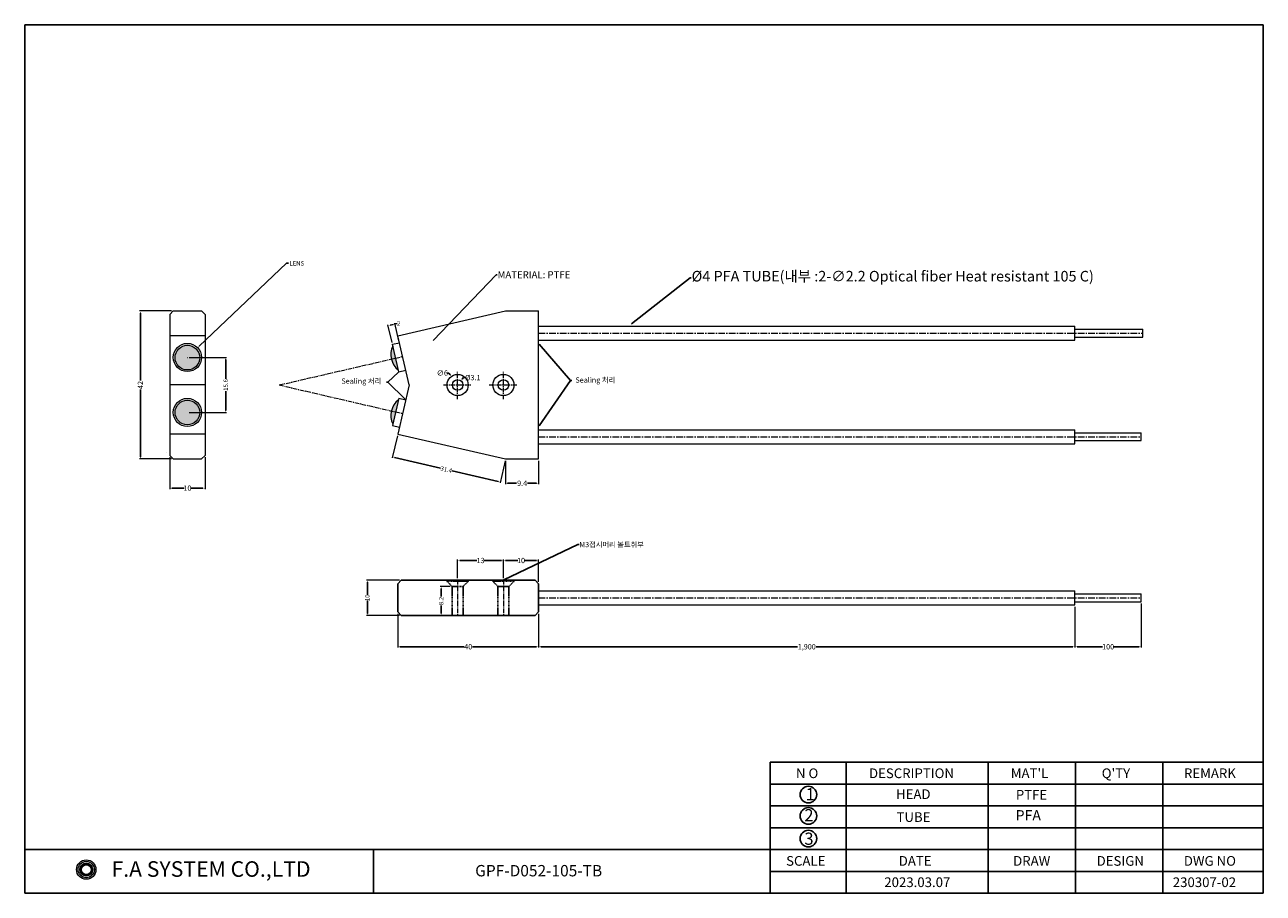
# Model space of a CAD drawing. Units: millimetres. Extents: x 86 to 438, y 33 to 279.
import ezdxf
from ezdxf import colors
from ezdxf.entities.mleader import LeaderData, LeaderLine
from ezdxf.math import Vec2, Vec3

# ---------------------------------------------------------------- set-up
doc = ezdxf.new("R2010")
doc.units = ezdxf.units.MM
doc.header["$MEASUREMENT"] = 0
doc.linetypes.add('CENTER', pattern=[2, 1.25, -0.25, 0.25, -0.25])
doc.linetypes.add('DASHED2', pattern=[0.375, 0.25, -0.125])
doc.styles.get("Standard").update_dxf_attribs({"font": 'txt.shx', "bigfont": 'whgtxt.shx'})
doc.dimstyles.get("Standard").update_dxf_attribs({"dimscale": 0.5, "dimtxt": 0.68, "dimasz": 0.68, "dimexe": 0.5, "dimexo": 0.5, "dimgap": 0.09, "dimtad": 0, "dimtoh": 1, "dimdec": 1, "dimdsep": 46, "dimtxsty": 'Standard', "dimcen": 0.09, "dimadec": 0, "dimazin": 0, "dimtfac": 1, "dimtdec": 1, "dimtofl": 0, "dimtmove": 0, "dimatfit": 3, "dimfxl": 0, "dimtolj": 1, "dimtzin": 0, "dimlwe": 13, "dimarcsym": 0})

# ---------------------------------------------------------------- blocks, each defined once
blk = doc.blocks.new('*D116')
at = {"color": 0, "lineweight": 13, "ltscale": 1.5, "transparency": 16777216}
for p, q in [((127.3, 156.17), (127.3, 147.18)), ((137.3, 156.17), (137.3, 147.18))]:
    blk.add_line(p, q, dxfattribs=at)
at = {"color": 0, "lineweight": -2, "ltscale": 1.5, "transparency": 16777216}
for p, q in [((127.89, 147.43), (131.38, 147.43)), ((136.71, 147.43), (133.22, 147.43))]:
    blk.add_line(p, q, dxfattribs=at)
at = {"color": 0, "lineweight": 13, "ltscale": 1.5, "transparency": 16777216}
for points in [[(127.89, 147.53), (127.89, 147.33), (127.3, 147.43)], [(136.71, 147.53), (136.71, 147.33), (137.3, 147.43)]]:
    blk.add_solid(points, dxfattribs=at)
at = {"layer": 'Defpoints', "color": 0, "lineweight": 13, "ltscale": 1.5, "transparency": 16777216}
for p in [(127.3, 156.7), (137.3, 156.7), (127.3, 147.43)]:
    blk.add_point(p, dxfattribs=at)
at = {"color": 0, "lineweight": 5, "ltscale": 1.5, "transparency": 16777216, "insert": (132.3, 147.43), "char_height": 1.5, "attachment_point": 5}
blk.add_mtext('\\A1;10', dxfattribs=at)
blk = doc.blocks.new('*D117')
at = {"color": 0, "lineweight": 13, "ltscale": 1.5, "transparency": 16777216}
for p, q in [((127.77, 197.68), (118.69, 197.68)), ((127.77, 155.7), (118.69, 155.7))]:
    blk.add_line(p, q, dxfattribs=at)
at = {"color": 0, "lineweight": -2, "ltscale": 1.5, "transparency": 16777216}
for p, q in [((118.94, 197.09), (118.94, 177.99)), ((118.94, 156.29), (118.94, 175.4))]:
    blk.add_line(p, q, dxfattribs=at)
at = {"color": 0, "lineweight": 13, "ltscale": 1.5, "transparency": 16777216}
for points in [[(118.84, 197.09), (119.04, 197.09), (118.94, 197.68)], [(118.84, 156.29), (119.04, 156.29), (118.94, 155.7)]]:
    blk.add_solid(points, dxfattribs=at)
at = {"layer": 'Defpoints', "color": 0, "lineweight": 13, "ltscale": 1.5, "transparency": 16777216}
for p in [(118.94, 197.68), (128.3, 197.68), (128.3, 155.7)]:
    blk.add_point(p, dxfattribs=at)
at = {"color": 0, "lineweight": 5, "ltscale": 1.5, "transparency": 16777216, "insert": (118.94, 176.69), "char_height": 1.5, "attachment_point": 5, "rotation": 90}
blk.add_mtext('\\A1;42', dxfattribs=at)
blk = doc.blocks.new('*D102')
at = {"color": 0, "lineweight": 13, "ltscale": 1.5, "transparency": 16777216}
for p, q in [((384.19, 112.79), (384.19, 102.19)), ((403.03, 114.69), (403.03, 102.19))]:
    blk.add_line(p, q, dxfattribs=at)
at = {"color": 0, "lineweight": -2, "ltscale": 1.5, "transparency": 16777216}
for p, q in [((384.78, 102.44), (392.06, 102.44)), ((402.44, 102.44), (395.15, 102.44))]:
    blk.add_line(p, q, dxfattribs=at)
at = {"color": 0, "lineweight": 13, "ltscale": 1.5, "transparency": 16777216}
for points in [[(384.78, 102.53), (384.78, 102.34), (384.19, 102.44)], [(402.44, 102.53), (402.44, 102.34), (403.03, 102.44)]]:
    blk.add_solid(points, dxfattribs=at)
at = {"layer": 'Defpoints', "color": 0, "lineweight": 13, "ltscale": 1.5, "transparency": 16777216}
for p in [(384.19, 113.33), (403.03, 115.23), (403.03, 102.44)]:
    blk.add_point(p, dxfattribs=at)
at = {"color": 0, "lineweight": 5, "ltscale": 1.5, "transparency": 16777216, "insert": (393.61, 102.44), "char_height": 1.5, "attachment_point": 5}
blk.add_mtext('\\A1;100', dxfattribs=at)
blk = doc.blocks.new('*D103')
at = {"color": 0, "lineweight": 13, "ltscale": 1.5, "transparency": 16777216}
for p, q in [((384.19, 113.79), (384.19, 102.19)), ((231.99, 109.5), (231.99, 102.19))]:
    blk.add_line(p, q, dxfattribs=at)
at = {"color": 0, "lineweight": -2, "ltscale": 1.5, "transparency": 16777216}
for p, q in [((232.58, 102.44), (305.42, 102.44)), ((383.6, 102.44), (310.76, 102.44))]:
    blk.add_line(p, q, dxfattribs=at)
at = {"color": 0, "lineweight": 13, "ltscale": 1.5, "transparency": 16777216}
for points in [[(232.58, 102.53), (232.58, 102.34), (231.99, 102.44)], [(383.6, 102.53), (383.6, 102.34), (384.19, 102.44)]]:
    blk.add_solid(points, dxfattribs=at)
at = {"layer": 'Defpoints', "color": 0, "lineweight": 13, "ltscale": 1.5, "transparency": 16777216}
for p in [(384.19, 114.33), (231.99, 110.03), (384.19, 102.44)]:
    blk.add_point(p, dxfattribs=at)
at = {"color": 0, "lineweight": 5, "ltscale": 1.5, "transparency": 16777216, "insert": (308.09, 102.44), "char_height": 1.5, "attachment_point": 5}
blk.add_mtext('\\A1;1,900', dxfattribs=at)
blk = doc.blocks.new('*D104')
at = {"color": 0, "lineweight": -2, "ltscale": 1.5, "transparency": 16777216}
for p, q in [((205.94, 180.07), (206.53, 180.07)), ((206.53, 180.07), (206.88, 179.6))]:
    blk.add_line(p, q, dxfattribs=at)
at = {"color": 0, "lineweight": 13, "ltscale": 1.5, "transparency": 16777216}
for p, q in [((208.94, 176.69), (209.03, 176.69)), ((208.99, 176.65), (208.99, 176.74))]:
    blk.add_line(p, q, dxfattribs=at)
blk.add_solid([(206.96, 179.65), (206.8, 179.54), (207.23, 179.12)], dxfattribs=at)
at = {"layer": 'Defpoints', "color": 0, "lineweight": 13, "ltscale": 1.5, "transparency": 16777216}
for p in [(207.23, 179.12), (210.75, 174.26)]:
    blk.add_point(p, dxfattribs=at)
at = {"color": 0, "lineweight": 5, "ltscale": 1.5, "transparency": 16777216, "insert": (204.65, 180.07), "char_height": 1.5, "attachment_point": 5}
blk.add_mtext('\\A1;∅6', dxfattribs=at)
blk = doc.blocks.new('*D105')
at = {"color": 0, "lineweight": 13, "ltscale": 1.5, "transparency": 16777216}
for p, q in [((208.94, 176.69), (209.03, 176.69)), ((208.99, 176.65), (208.99, 176.74))]:
    blk.add_line(p, q, dxfattribs=at)
at = {"color": 0, "lineweight": -2, "ltscale": 1.5, "transparency": 16777216}
for p, q in [((210.67, 178.78), (210.3, 178.32)), ((211.26, 178.78), (210.67, 178.78))]:
    blk.add_line(p, q, dxfattribs=at)
at = {"color": 0, "lineweight": 13, "ltscale": 1.5, "transparency": 16777216}
blk.add_solid([(210.22, 178.38), (210.37, 178.26), (209.93, 177.86)], dxfattribs=at)
at = {"layer": 'Defpoints', "color": 0, "lineweight": 13, "ltscale": 1.5, "transparency": 16777216}
for p in [(209.93, 177.86), (208.05, 175.52)]:
    blk.add_point(p, dxfattribs=at)
at = {"color": 0, "lineweight": 5, "ltscale": 1.5, "transparency": 16777216, "insert": (213.3, 178.78), "char_height": 1.5, "attachment_point": 5}
blk.add_mtext('\\A1;%%c3.1', dxfattribs=at)
blk = doc.blocks.new('*D106')
at = {"color": 0, "lineweight": 13, "ltscale": 1.5, "transparency": 16777216}
for p, q in [((208.99, 121.86), (208.99, 127.16)), ((221.99, 121.86), (221.99, 127.16))]:
    blk.add_line(p, q, dxfattribs=at)
at = {"color": 0, "lineweight": -2, "ltscale": 1.5, "transparency": 16777216}
for p, q in [((209.58, 126.91), (214.44, 126.91)), ((221.4, 126.91), (216.53, 126.91))]:
    blk.add_line(p, q, dxfattribs=at)
at = {"color": 0, "lineweight": 13, "ltscale": 1.5, "transparency": 16777216}
for points in [[(209.58, 127.01), (209.58, 126.81), (208.99, 126.91)], [(221.4, 127.01), (221.4, 126.81), (221.99, 126.91)]]:
    blk.add_solid(points, dxfattribs=at)
at = {"layer": 'Defpoints', "color": 0, "lineweight": 13, "ltscale": 1.5, "transparency": 16777216}
for p in [(221.99, 126.91), (208.99, 121.33), (221.99, 121.33)]:
    blk.add_point(p, dxfattribs=at)
at = {"color": 0, "lineweight": 5, "ltscale": 1.5, "transparency": 16777216, "insert": (215.49, 126.91), "char_height": 1.5, "attachment_point": 5}
blk.add_mtext('\\A1;13', dxfattribs=at)
blk = doc.blocks.new('*D107')
at = {"color": 0, "lineweight": 13, "ltscale": 1.5, "transparency": 16777216}
for p, q in [((221.99, 121.86), (221.99, 127.16)), ((231.99, 120.86), (231.99, 127.16))]:
    blk.add_line(p, q, dxfattribs=at)
at = {"color": 0, "lineweight": -2, "ltscale": 1.5, "transparency": 16777216}
for p, q in [((222.58, 126.91), (226.07, 126.91)), ((231.4, 126.91), (227.91, 126.91))]:
    blk.add_line(p, q, dxfattribs=at)
at = {"color": 0, "lineweight": 13, "ltscale": 1.5, "transparency": 16777216}
for points in [[(222.58, 127.01), (222.58, 126.81), (221.99, 126.91)], [(231.4, 127.01), (231.4, 126.81), (231.99, 126.91)]]:
    blk.add_solid(points, dxfattribs=at)
at = {"layer": 'Defpoints', "color": 0, "lineweight": 13, "ltscale": 1.5, "transparency": 16777216}
for p in [(231.99, 126.91), (221.99, 121.33), (231.99, 120.33)]:
    blk.add_point(p, dxfattribs=at)
at = {"color": 0, "lineweight": 5, "ltscale": 1.5, "transparency": 16777216, "insert": (226.99, 126.91), "char_height": 1.5, "attachment_point": 5}
blk.add_mtext('\\A1;10', dxfattribs=at)
blk = doc.blocks.new('*D108')
at = {"color": 0, "lineweight": 13, "ltscale": 1.5, "transparency": 16777216}
for p, q in [((192.01, 111.79), (192.01, 102.19)), ((231.99, 111.79), (231.99, 102.19))]:
    blk.add_line(p, q, dxfattribs=at)
at = {"color": 0, "lineweight": -2, "ltscale": 1.5, "transparency": 16777216}
for p, q in [((192.6, 102.44), (210.83, 102.44)), ((231.4, 102.44), (213.17, 102.44))]:
    blk.add_line(p, q, dxfattribs=at)
at = {"color": 0, "lineweight": 13, "ltscale": 1.5, "transparency": 16777216}
for points in [[(192.6, 102.53), (192.6, 102.34), (192.01, 102.44)], [(231.4, 102.53), (231.4, 102.34), (231.99, 102.44)]]:
    blk.add_solid(points, dxfattribs=at)
at = {"layer": 'Defpoints', "color": 0, "lineweight": 13, "ltscale": 1.5, "transparency": 16777216}
for p in [(192.01, 112.33), (231.99, 112.33), (231.99, 102.44)]:
    blk.add_point(p, dxfattribs=at)
at = {"color": 0, "lineweight": 5, "ltscale": 1.5, "transparency": 16777216, "insert": (212, 102.44), "char_height": 1.5, "attachment_point": 5}
blk.add_mtext('\\A1;40', dxfattribs=at)
blk = doc.blocks.new('*D109')
at = {"color": 0, "lineweight": 13, "ltscale": 1.5, "transparency": 16777216}
for p, q in [((222.59, 155.17), (222.59, 148.57)), ((231.99, 155.17), (231.99, 148.57))]:
    blk.add_line(p, q, dxfattribs=at)
at = {"color": 0, "lineweight": -2, "ltscale": 1.5, "transparency": 16777216}
for p, q in [((223.18, 148.82), (225.74, 148.82)), ((231.4, 148.82), (228.83, 148.82))]:
    blk.add_line(p, q, dxfattribs=at)
at = {"color": 0, "lineweight": 13, "ltscale": 1.5, "transparency": 16777216}
for points in [[(223.18, 148.92), (223.18, 148.72), (222.59, 148.82)], [(231.4, 148.92), (231.4, 148.72), (231.99, 148.82)]]:
    blk.add_solid(points, dxfattribs=at)
at = {"layer": 'Defpoints', "color": 0, "lineweight": 13, "ltscale": 1.5, "transparency": 16777216}
for p in [(222.59, 155.7), (231.99, 155.7), (231.99, 148.82)]:
    blk.add_point(p, dxfattribs=at)
at = {"color": 0, "lineweight": 5, "ltscale": 1.5, "transparency": 16777216, "insert": (227.29, 148.82), "char_height": 1.5, "attachment_point": 5}
blk.add_mtext('\\A1;9.4', dxfattribs=at)
blk = doc.blocks.new('*D110')
at = {"color": 0, "lineweight": 13, "ltscale": 1.5, "transparency": 16777216}
for p, q in [((191.89, 162.25), (190.44, 155.99)), ((222.47, 155.19), (221.02, 148.93))]:
    blk.add_line(p, q, dxfattribs=at)
at = {"color": 0, "lineweight": -2, "ltscale": 1.5, "transparency": 16777216}
for p, q in [((191.07, 156.1), (204.12, 153.09)), ((220.51, 149.3), (207.46, 152.32))]:
    blk.add_line(p, q, dxfattribs=at)
at = {"color": 0, "lineweight": 13, "ltscale": 1.5, "transparency": 16777216}
for points in [[(191.09, 156.19), (191.05, 156), (190.5, 156.23)], [(220.53, 149.4), (220.48, 149.21), (221.08, 149.17)]]:
    blk.add_solid(points, dxfattribs=at)
at = {"layer": 'Defpoints', "color": 0, "lineweight": 13, "ltscale": 1.5, "transparency": 16777216}
for p in [(192.01, 162.76), (222.59, 155.7), (221.08, 149.17)]:
    blk.add_point(p, dxfattribs=at)
at = {"color": 0, "lineweight": 5, "ltscale": 1.5, "transparency": 16777216, "insert": (205.79, 152.7), "char_height": 1.25, "attachment_point": 5, "rotation": 347}
blk.add_mtext('\\A1;31.4', dxfattribs=at)
blk = doc.blocks.new('*D111')
at = {"color": 0, "lineweight": 13, "ltscale": 1.5, "transparency": 16777216}
for p, q in [((132.83, 184.49), (143.43, 184.49)), ((132.83, 168.89), (143.43, 168.89))]:
    blk.add_line(p, q, dxfattribs=at)
at = {"color": 0, "lineweight": -2, "ltscale": 1.5, "transparency": 16777216}
for p, q in [((143.18, 183.9), (143.18, 178.4)), ((143.18, 169.48), (143.18, 174.98))]:
    blk.add_line(p, q, dxfattribs=at)
at = {"color": 0, "lineweight": 13, "ltscale": 1.5, "transparency": 16777216}
for points in [[(143.08, 183.9), (143.28, 183.9), (143.18, 184.49)], [(143.08, 169.48), (143.28, 169.48), (143.18, 168.89)]]:
    blk.add_solid(points, dxfattribs=at)
at = {"layer": 'Defpoints', "color": 0, "lineweight": 13, "ltscale": 1.5, "transparency": 16777216}
for p in [(132.3, 184.49), (132.3, 168.89), (143.18, 168.89)]:
    blk.add_point(p, dxfattribs=at)
at = {"color": 0, "lineweight": 5, "ltscale": 1.5, "transparency": 16777216, "insert": (143.18, 176.69), "char_height": 1.25, "attachment_point": 5, "rotation": 90}
blk.add_mtext('\\A1;15.6', dxfattribs=at)
blk = doc.blocks.new('*D112')
at = {"color": 0, "lineweight": -2, "ltscale": 1.5, "transparency": 16777216}
for p, q in [((160.41, 211.19), (135.63, 187.65)), ((161, 211.19), (160.41, 211.19))]:
    blk.add_line(p, q, dxfattribs=at)
at = {"color": 0, "lineweight": 13, "ltscale": 1.5, "transparency": 16777216}
for p, q in [((132.26, 184.49), (132.35, 184.49)), ((132.3, 184.44), (132.3, 184.53))]:
    blk.add_line(p, q, dxfattribs=at)
blk.add_solid([(135.56, 187.72), (135.7, 187.58), (135.2, 187.24)], dxfattribs=at)
at = {"layer": 'Defpoints', "color": 0, "lineweight": 13, "ltscale": 1.5, "transparency": 16777216}
for p in [(135.2, 187.24), (129.4, 181.73)]:
    blk.add_point(p, dxfattribs=at)
at = {"color": 0, "lineweight": 5, "ltscale": 1.5, "transparency": 16777216, "insert": (163.34, 211.19), "char_height": 1.25, "attachment_point": 5}
blk.add_mtext('\\A1;LENS ', dxfattribs=at)
blk = doc.blocks.new('*D113')
at = {"color": 0, "lineweight": 13, "ltscale": 1.5, "transparency": 16777216}
for p, q in [((192.47, 121.33), (183.12, 121.33)), ((192.47, 111.33), (183.12, 111.33))]:
    blk.add_line(p, q, dxfattribs=at)
at = {"color": 0, "lineweight": -2, "ltscale": 1.5, "transparency": 16777216}
for p, q in [((183.37, 120.74), (183.37, 117.1)), ((183.37, 111.92), (183.37, 115.55))]:
    blk.add_line(p, q, dxfattribs=at)
at = {"color": 0, "lineweight": 13, "ltscale": 1.5, "transparency": 16777216}
for points in [[(183.27, 120.74), (183.46, 120.74), (183.37, 121.33)], [(183.27, 111.92), (183.46, 111.92), (183.37, 111.33)]]:
    blk.add_solid(points, dxfattribs=at)
at = {"layer": 'Defpoints', "color": 0, "lineweight": 13, "ltscale": 1.5, "transparency": 16777216}
for p in [(193.01, 121.33), (183.37, 111.33), (193.01, 111.33)]:
    blk.add_point(p, dxfattribs=at)
at = {"color": 0, "lineweight": 5, "ltscale": 1.5, "transparency": 16777216, "insert": (183.37, 116.33), "char_height": 1.25, "attachment_point": 5, "rotation": 90}
blk.add_mtext('\\A1;10', dxfattribs=at)
blk = doc.blocks.new('*D114')
at = {"color": 0, "lineweight": 13, "ltscale": 1.5, "transparency": 16777216}
for p, q in [((206.91, 119.53), (204.07, 119.53)), ((206.91, 111.33), (204.07, 111.33))]:
    blk.add_line(p, q, dxfattribs=at)
at = {"color": 0, "lineweight": -2, "ltscale": 1.5, "transparency": 16777216}
for p, q in [((204.32, 118.94), (204.32, 116.72)), ((204.32, 111.92), (204.32, 114.13))]:
    blk.add_line(p, q, dxfattribs=at)
at = {"color": 0, "lineweight": 13, "ltscale": 1.5, "transparency": 16777216}
for points in [[(204.23, 118.94), (204.42, 118.94), (204.32, 119.53)], [(204.23, 111.92), (204.42, 111.92), (204.32, 111.33)]]:
    blk.add_solid(points, dxfattribs=at)
at = {"layer": 'Defpoints', "color": 0, "lineweight": 13, "ltscale": 1.5, "transparency": 16777216}
for p in [(207.44, 119.53), (204.32, 111.33), (207.44, 111.33)]:
    blk.add_point(p, dxfattribs=at)
at = {"color": 0, "lineweight": 5, "ltscale": 1.5, "transparency": 16777216, "insert": (204.32, 115.43), "char_height": 1.25, "attachment_point": 5, "rotation": 90}
blk.add_mtext('\\A1;8.2', dxfattribs=at)
blk = doc.blocks.new('*D115')
at = {"color": 0, "lineweight": 13, "ltscale": 1.5, "transparency": 16777216}
for p, q in [((190.39, 188.74), (189.22, 193.79)), ((192.34, 189.19), (191.17, 194.24))]:
    blk.add_line(p, q, dxfattribs=at)
at = {"color": 0, "lineweight": -2, "ltscale": 1.5, "transparency": 16777216}
for p, q in [((189.85, 193.68), (190.65, 193.87)), ((191.22, 194), (191.8, 194.13))]:
    blk.add_line(p, q, dxfattribs=at)
at = {"color": 0, "lineweight": 13, "ltscale": 1.5, "transparency": 16777216}
for points in [[(189.83, 193.78), (189.87, 193.59), (189.28, 193.55)], [(190.63, 193.96), (190.67, 193.77), (191.22, 194)]]:
    blk.add_solid(points, dxfattribs=at)
at = {"layer": 'Defpoints', "color": 0, "lineweight": 13, "ltscale": 1.5, "transparency": 16777216}
for p in [(191.22, 194), (190.51, 188.22), (192.45, 188.67)]:
    blk.add_point(p, dxfattribs=at)
at = {"color": 0, "lineweight": 5, "ltscale": 1.5, "transparency": 16777216, "insert": (192.26, 194.13), "char_height": 1.25, "attachment_point": 5}
blk.add_mtext('\\A1;2', dxfattribs=at)

msp = doc.modelspace()

# ---------------------------------------------------------------- hatches: boundary and pattern name
at = {"lineweight": 5, "ltscale": 1.5}
h = msp.add_hatch(color=256, dxfattribs=at)
h.set_gradient(color1=(255, 0, 0), rotation=13, tint=1, name='SPHERICAL')
h.paths.add_polyline_path([(135.8, 184.44, 1), (128.8, 184.44, 1)])
h = msp.add_hatch(color=256, dxfattribs=at)
h.set_gradient(color1=(255, 0, 0), rotation=13, tint=1)
h.paths.add_polyline_path([(190.62, 187.73, 0.173214), (190.19, 184.04), (191.41, 184.32)])
h.paths.add_polyline_path([(191.41, 184.32), (190.19, 184.04, 0.173214), (192.19, 180.91)])
h = msp.add_hatch(color=256, dxfattribs=at)
h.set_gradient(color1=(255, 0, 0), rotation=13, tint=1, name='SPHERICAL')
h.paths.add_polyline_path([(128.8, 168.89, 1), (135.8, 168.89, 1)])
h = msp.add_hatch(color=256, dxfattribs=at)
h.set_gradient(color1=(255, 0, 0), rotation=13, tint=1)
h.paths.add_polyline_path([(191.41, 169.06), (190.19, 169.34, 0.173214), (190.62, 165.65)])
h.paths.add_polyline_path([(192.19, 172.47, 0.173214), (190.19, 169.34), (191.41, 169.06)])
h = msp.add_hatch(color=256)
h.dxf.hatch_style = 1
h.set_gradient(color1=(0, 0, 255), color2=(51, 51, 255), name='INVCYLINDER')
h.paths.add_polyline_path([(106.35, 39.25, 1), (100.83, 39.25, 1)])
h.paths.add_polyline_path([(105.89, 39.25, 1), (101.29, 39.25, 1)], flags=16)
at = {"lineweight": 13}
h = msp.add_hatch(color=256, dxfattribs=at)
h.set_gradient(color1=(255, 0, 0), color2=(255, 51, 51), one_color=1, tint=0.6, name='INVCYLINDER')
edge = h.paths.add_edge_path()
edge.add_arc((103.59, 39.25), 1.83, 0, 360)
edge = h.paths.add_edge_path(flags=17)
edge.add_arc((103.59, 39.25), 1.38, 0, 360)

# ---------------------------------------------------------------- linework, layer by layer
for p, q in [((86.14, 278.84), (437.63, 278.84)), ((86.14, 278.84), (86.14, 32.55)), ((437.63, 278.84), (437.63, 32.55)), ((297.71, 57.3), (437.63, 57.3)), ((359.59, 44.92), (359.59, 57.3)), ((409.1, 44.92), (409.1, 57.3)), ((297.71, 51.11), (409.1, 51.11)), ((185.1, 44.92), (185.1, 32.55)), ((297.71, 44.92), (297.71, 32.55)), ((359.59, 44.92), (359.59, 44.93)), ((359.59, 44.92), (359.59, 32.55)), ((384.34, 44.92), (384.34, 32.55)), ((409.1, 44.92), (409.1, 32.55)), ((297.71, 38.74), (437.63, 38.74)), ((86.14, 32.55), (437.63, 32.55))]:
    msp.add_line(p, q)
for p, q in [((127.3, 196.68), (128.3, 197.68)), ((128.3, 197.68), (136.3, 197.68)), ((137.3, 196.68), (136.3, 197.68)), ((192.01, 190.62), (222.59, 197.68)), ((222.59, 197.68), (231.99, 197.68)), ((231.99, 155.7), (231.99, 197.68)), ((127.3, 196.68), (127.3, 156.7)), ((137.3, 196.68), (137.3, 156.7)), ((137.3, 190.62), (127.3, 190.62)), ((195.22, 176.69), (192.01, 190.62)), ((137.3, 176.69), (127.3, 176.69)), ((195.22, 176.69), (192.01, 162.76)), ((195.22, 176.69), (192.01, 162.76)), ((137.3, 162.76), (127.3, 162.76)), ((192.01, 162.76), (222.59, 155.7)), ((126.5, 157.56), (126.5, 157.56)), ((128.3, 155.7), (127.3, 156.7)), ((128.3, 155.7), (136.3, 155.7)), ((136.3, 155.7), (137.3, 156.7)), ((222.59, 155.7), (231.99, 155.7))]:
    msp.add_line(p, q, dxfattribs=at)
at = {"lineweight": 5, "ltscale": 1.5}
for p, q in [((231.99, 193.38), (384.19, 193.38)), ((384.19, 189.38), (384.19, 193.38)), ((190.51, 188.22), (192.45, 188.67)), ((192.31, 180.42), (190.51, 188.22)), ((231.99, 189.38), (384.19, 189.38)), ((192.31, 180.42), (194.25, 180.87)), ((192.31, 172.96), (190.51, 165.16)), ((192.31, 172.96), (194.25, 172.51)), ((190.51, 165.16), (192.45, 164.71)), ((231.99, 164), (384.19, 164)), ((384.19, 160), (384.19, 164)), ((231.99, 160), (384.19, 160)), ((231.99, 118.33), (384.19, 118.33)), ((384.19, 114.33), (384.19, 118.33)), ((231.99, 114.33), (384.19, 114.33))]:
    msp.add_line(p, q, dxfattribs=at)
at = {"color": 1, "linetype": 'CENTER', "lineweight": 5, "ltscale": 1.5}
for p, q in [((231.99, 191.38), (403.43, 191.38)), ((231.99, 162), (403.03, 162)), ((231.99, 116.33), (403.03, 116.33))]:
    msp.add_line(p, q, dxfattribs=at)
at = {"lineweight": 13, "ltscale": 1.5}
for p, q in [((384.19, 192.48), (403.43, 192.48)), ((384.19, 190.28), (403.43, 190.28)), ((403.43, 190.28), (403.43, 192.48)), ((384.19, 163.1), (403.03, 163.1)), ((403.03, 160.9), (403.03, 163.1)), ((384.19, 160.9), (403.03, 160.9)), ((384.19, 117.43), (403.03, 117.43)), ((403.03, 115.23), (403.03, 117.43)), ((384.19, 115.23), (403.03, 115.23))]:
    msp.add_line(p, q, dxfattribs=at)
at = {"color": 1, "linetype": 'CENTER', "lineweight": 5}
for p, q in [((158.35, 176.69), (193.35, 184.77)), ((208.99, 172.69), (208.99, 180.69)), ((221.99, 172.69), (221.99, 180.69)), ((158.35, 176.69), (193.35, 168.61)), ((204.99, 176.69), (212.99, 176.69)), ((217.99, 176.69), (222.59, 176.69)), ((222.59, 176.69), (225.99, 176.69))]:
    msp.add_line(p, q, dxfattribs=at)
at = {"lineweight": -3}
for p, q in [((193.01, 121.33), (192.01, 120.33)), ((192.01, 120.33), (192.01, 112.33)), ((193.01, 121.33), (230.99, 121.33)), ((205.99, 121.33), (205.99, 121.03)), ((231.99, 120.33), (230.99, 121.33)), ((231.99, 120.33), (231.99, 112.33)), ((193.01, 111.33), (192.01, 112.33)), ((193.01, 111.33), (230.99, 111.33)), ((231.99, 112.33), (230.99, 111.33)), ((297.71, 69.68), (437.63, 69.68)), ((297.71, 69.68), (297.71, 63.49)), ((319.31, 69.68), (319.31, 32.55)), ((359.59, 57.3), (359.59, 69.68)), ((384.34, 44.92), (384.34, 69.68)), ((409.1, 57.3), (409.1, 69.68)), ((297.71, 63.49), (437.63, 63.49)), ((297.71, 63.49), (297.71, 44.92)), ((409.1, 51.11), (437.63, 51.11)), ((437.63, 44.92), (86.14, 44.92)), ((260.58, 44.92), (437.63, 44.92))]:
    msp.add_line(p, q, dxfattribs=at)
at = {"linetype": 'DASHED2', "lineweight": -3}
for p, q in [((205.99, 121.03), (211.99, 121.03)), ((207.44, 119.53), (205.99, 121.03)), ((207.44, 119.53), (210.54, 119.53)), ((207.44, 119.53), (207.44, 111.33)), ((210.54, 119.53), (211.99, 121.03)), ((210.54, 119.53), (210.54, 111.33)), ((211.99, 121.33), (211.99, 121.03)), ((218.99, 121.33), (218.99, 121.03)), ((218.99, 121.03), (224.99, 121.03)), ((220.44, 119.53), (218.99, 121.03)), ((220.44, 119.53), (223.54, 119.53)), ((220.44, 119.53), (220.44, 111.33)), ((223.54, 119.53), (224.99, 121.03)), ((223.54, 119.53), (223.54, 111.33)), ((224.99, 121.33), (224.99, 121.03))]:
    msp.add_line(p, q, dxfattribs=at)
at = {"color": 1, "linetype": 'CENTER', "lineweight": 13}
for p, q in [((208.99, 121.33), (208.99, 111.33)), ((221.99, 121.33), (221.99, 111.33))]:
    msp.add_line(p, q, dxfattribs=at)
at = {"lineweight": 5, "ltscale": 1.5}
for centre, radius in [((132.3, 184.49), 4), ((132.3, 184.44), 3.5), ((132.3, 168.89), 4), ((132.3, 168.89), 3.5)]:
    msp.add_circle(centre, radius, dxfattribs=at)
at = {"lineweight": 13}
for centre, radius in [((208.99, 176.69), 3), ((221.99, 176.69), 3), ((208.99, 176.69), 1.5), ((221.99, 176.69), 1.5), ((103.59, 39.25), 2.76), ((103.59, 39.25), 2.3), ((103.59, 39.25), 1.83), ((103.59, 39.25), 1.38)]:
    msp.add_circle(centre, radius, dxfattribs=at)
at = {"lineweight": -3}
for centre in [(308.54, 60.51), (308.54, 54.46), (308.54, 48.04)]:
    msp.add_circle(centre, 2.36, dxfattribs=at)
at = {"lineweight": 5, "ltscale": 1.5}
for centre, start, end in [((195.57, 185.28), 153.6924, 232.3076), ((195.57, 168.1), 127.6924, 206.3076)]:
    msp.add_arc(centre, 5.53, start, end, dxfattribs=at)

# ---------------------------------------------------------------- texts
at = {"lineweight": 5, "ltscale": 1.5, "char_height": 1.5, "width": 16.0088, "attachment_point": 1}
for insert in [(176.01, 178.54), (242.43, 178.85)]:
    msp.add_mtext('{\\fGulim|b0|i0|c129|p50;Sealing 처리}', dxfattribs=dict(at, insert=insert))
at = {"lineweight": -3, "attachment_point": 1}
for s, insert, char_height, width in [('{\\f@???|b0|i0|c0|p49;N O}', (305.02, 67.94), 2.7499, 127.5599), ('{\\f@???|b0|i0|c0|p49;DESCRIPTION}', (325.75, 67.94), 2.7499, 127.5599), ("{\\f@???|b0|i0|c0|p49;MAT'L}", (365.99, 67.94), 2.7499, 127.5599), ("{\\f@???|b0|i0|c0|p49;Q'TY}", (391.8, 67.94), 2.7499, 127.5599), ('{\\f@???|b0|i0|c0|p49;REMARK}', (415.14, 67.94), 2.7499, 127.5599), ('{\\f@??|b0|i0|c0|p50;1}', (307.77, 62.35), 3.4506, 160.067), ('{\\f@???|b0|i0|c129|p49;HEAD}', (333.42, 62.01), 2.7499, 127.5599), ('{\\fGulim|b0|i0|c129|p50;PTFE}', (367.42, 61.84), 2.7499, 127.5599), ('{\\f@??|b0|i0|c0|p50;2}', (307.4, 56.41), 3.4506, 160.067), ('{\\f@???|b0|i0|c129|p49;TUBE}', (333.56, 55.53), 2.7499, 127.5599), ('{\\fGulim|b0|i0|c129|p50;\\H1.06684x;PFA}', (367.37, 56.11), 2.7499, 127.5599), ('{\\f@??|b0|i0|c0|p50;3}', (307.4, 49.74), 3.4506, 160.067), ('{\\f@???|b0|i0|c0|p49;SCALE}', (302.22, 43.09), 2.7499, 127.5599), ('{\\f@???|b0|i0|c0|p49;DATE}', (334.19, 43.09), 2.7499, 127.5599), ('{\\f@???|b0|i0|c0|p49;DRAW}', (366.66, 43.09), 2.7499, 127.5599), ('{\\f@???|b0|i0|c0|p49;DESIGN}', (390.35, 43.09), 2.7499, 127.5599), ('{\\f@???|b0|i0|c0|p49;DWG NO}', (415.1, 43.09), 2.7499, 127.5599), ('{\\fArabic Typesetting|b0|i0|c0|p66;F.A SYSTEM CO.,LTD}', (110.75, 41.62), 4.4175, 220.2936), ('{\\f@??|b0|i0|c129|p50;GPF\\f@??|b0|i0|c0|p50;-\\f@??|b0|i0|c129|p50;D052-105-TB}', (213.98, 40.55), 3.225, 149.6002), ('{\\f@???|b0|i0|c129|p49;2023.03.07}', (330.09, 37.04), 2.7499, 127.5599), ('{\\f@???|b0|i0|c129|p49;230307-02}', (411.97, 37.04), 2.7499, 127.5599)]:
    msp.add_mtext(s, dxfattribs=dict(at, insert=insert, char_height=char_height, width=width))

# ---------------------------------------------------------------- dimensions: what is measured, and where the dimension line sits
at = {"lineweight": 5, "ltscale": 1.5}
dim = msp.add_diameter_dim_2p(p1=(129.4, 181.73), p2=(135.2, 187.24), text='LENS ', dimstyle='Standard', override={"dimtxt": 2.5, "dimasz": 1.18, "dimexe": 0.5, "dimexo": 1.0625}, dxfattribs=at)
dim.commit()
dim.dimension.update_dxf_attribs({"geometry": '*D112', "text_midpoint": (163.34, 211.19), "dimtype": 163})
for base, p1, p2, override, picture, middle in [((118.94, 197.68), (128.3, 155.7), (128.3, 197.68), {"dimtxt": 3, "dimasz": 1.18, "dimexe": 0.5, "dimexo": 1.0625}, '*D117', (118.94, 176.69)), ((143.18, 168.89), (132.3, 184.49), (132.3, 168.89), {"dimtxt": 2.5, "dimasz": 1.18, "dimexe": 0.5, "dimexo": 1.0625}, '*D111', (143.18, 176.69)), ((183.37, 111.33), (193.01, 121.33), (193.01, 111.33), {"dimtxt": 2.5, "dimasz": 1.18, "dimexe": 0.5, "dimexo": 1.0625}, '*D113', (183.37, 116.33)), ((204.32, 111.33), (207.44, 119.53), (207.44, 111.33), {"dimtxt": 2.5, "dimasz": 1.18, "dimexe": 0.5, "dimexo": 1.0625}, '*D114', (204.32, 115.43))]:
    dim = msp.add_linear_dim(base=base, p1=p1, p2=p2, angle=90, dimstyle='Standard', override=override, dxfattribs=at)
    dim.commit()
    dim.dimension.update_dxf_attribs({"geometry": picture, "text_midpoint": middle})
for p1, p2, distance, picture, middle in [((190.51, 188.22), (192.45, 188.67), 5.47, '*D115', (192.26, 194.13)), ((192.01, 162.76), (222.59, 155.7), -6.7, '*D110', (205.79, 152.7))]:
    dim = msp.add_aligned_dim(p1=p1, p2=p2, distance=distance, dimstyle='Standard', override={"dimtxt": 2.5, "dimasz": 1.18, "dimexe": 0.5, "dimexo": 1.0625}, dxfattribs=at)
    dim.commit()
    dim.dimension.update_dxf_attribs({"geometry": picture, "text_midpoint": middle})
dim = msp.add_diameter_dim_2p(p1=(210.75, 174.26), p2=(207.23, 179.12), dimstyle='Standard', override={"dimtxt": 3, "dimasz": 1.18, "dimexe": 0.5, "dimexo": 1.0625}, dxfattribs=at)
dim.commit()
dim.dimension.update_dxf_attribs({"geometry": '*D104', "text_midpoint": (204.65, 180.07)})
dim = msp.add_diameter_dim_2p(p1=(208.05, 175.52), p2=(209.93, 177.86), text='%%c3.1', dimstyle='Standard', override={"dimtxt": 3, "dimasz": 1.18, "dimexe": 0.5, "dimexo": 1.0625}, dxfattribs=at)
dim.commit()
dim.dimension.update_dxf_attribs({"geometry": '*D105', "text_midpoint": (213.3, 178.78)})
for base, p1, p2, picture, middle in [((127.3, 147.43), (137.3, 156.7), (127.3, 156.7), '*D116', (132.3, 147.43)), ((231.99, 148.82), (222.59, 155.7), (231.99, 155.7), '*D109', (227.29, 148.82)), ((221.99, 126.91), (208.99, 121.33), (221.99, 121.33), '*D106', (215.49, 126.91)), ((231.99, 126.91), (221.99, 121.33), (231.99, 120.33), '*D107', (226.99, 126.91)), ((231.99, 102.44), (192.01, 112.33), (231.99, 112.33), '*D108', (212, 102.44))]:
    dim = msp.add_linear_dim(base=base, p1=p1, p2=p2, dimstyle='Standard', override={"dimtxt": 3, "dimasz": 1.18, "dimexe": 0.5, "dimexo": 1.0625}, dxfattribs=at)
    dim.commit()
    dim.dimension.update_dxf_attribs({"geometry": picture, "text_midpoint": middle})
for base, p1, p2, text, picture, middle in [((384.19, 102.44), (231.99, 110.03), (384.19, 114.33), '1,900', '*D103', (308.09, 102.44)), ((403.03, 102.44), (384.19, 113.33), (403.03, 115.23), '100', '*D102', (393.61, 102.44))]:
    dim = msp.add_linear_dim(base=base, p1=p1, p2=p2, text=text, dimstyle='Standard', override={"dimtxt": 3, "dimasz": 1.18, "dimexe": 0.5, "dimexo": 1.0625}, dxfattribs=at)
    dim.commit()
    dim.dimension.update_dxf_attribs({"geometry": picture, "text_midpoint": middle})

# ---------------------------------------------------------------- leaders
ml = msp.add_multileader_mtext('Standard', dxfattribs=at)
ml.set_content('MATERIAL: PTFE', color=256)
ml.set_leader_properties()
ml.build(insert=Vec2(0, 0))
ml.multileader.update_dxf_attribs({"text_right_attachment_type": 6, "dogleg_length": 0.36, "arrow_head_size": 0.18})
ctx = ml.context
ctx.base_point, ctx.char_height, ctx.arrow_head_size, ctx.landing_gap_size, ctx.plane_origin = Vec3(220.25, 207.95), 2, 0.18, 0.09, Vec3(201.93, 189.22)
ctx.right_attachment = 6
notes = []
notes.append((ctx, [(0, (1, 1, 0), (219.89, 207.95), (1, 0), 0.36, [(0, [(201.93, 189.22)], 0, [])])]))
ctx.mtext.insert, ctx.mtext.flow_direction = Vec3(220.34, 208.95), 5
at = {"lineweight": 13, "ltscale": 1.5}
ml = msp.add_multileader_mtext('Standard', dxfattribs=at)
ml.set_content('%%C4 PFA TUBE(내부 :2-∅2.2 Optical fiber Heat resistant 105 C)', color=256)
ml.set_leader_properties()
ml.build(insert=Vec2(0, 0))
ml.multileader.update_dxf_attribs({"text_right_attachment_type": 6, "dogleg_length": 0.36, "arrow_head_size": 0.18})
ctx = ml.context
ctx.base_point, ctx.char_height, ctx.arrow_head_size, ctx.landing_gap_size, ctx.plane_origin = Vec3(275.31, 207.04), 3, 0.18, 0.09, Vec3(258.19, 193.89)
ctx.right_attachment = 6
notes.append((ctx, [(0, (1, 1, 0), (274.95, 207.04), (1, 0), 0.36, [(0, [(258.19, 193.89)], 0, [])])]))
ctx.mtext.insert, ctx.mtext.flow_direction = Vec3(275.4, 209.04), 5
at = {"lineweight": 5, "ltscale": 1.5}
ml = msp.add_multileader_mtext('Standard', dxfattribs=at)
ml.set_content('', color=256)
ml.set_leader_properties()
ml.build(insert=Vec2(0, 0))
ml.multileader.update_dxf_attribs({"text_right_attachment_type": 6, "dogleg_length": 0.36, "arrow_head_size": 0.18})
ctx = ml.context
ctx.base_point, ctx.char_height, ctx.arrow_head_size, ctx.landing_gap_size, ctx.plane_origin = Vec3(241.37, 177.92), 0.18, 0.18, 0.09, Vec3(231.99, 188.38)
ctx.right_attachment = 6
notes.append((ctx, [(0, (1, 1, 0), (241.01, 177.92), (1, 0), 0.36, [(0, [(231.99, 188.38)], 0, [])])]))
ctx.mtext.insert, ctx.mtext.flow_direction = Vec3(241.46, 178.01), 5
ml = msp.add_multileader_mtext('Standard', dxfattribs=at)
ml.set_content('', color=256)
ml.set_leader_properties()
ml.build(insert=Vec2(0, 0))
ml.multileader.update_dxf_attribs({"text_right_attachment_type": 6, "dogleg_length": 0.36, "arrow_head_size": 0.18})
ctx = ml.context
ctx.base_point, ctx.char_height, ctx.arrow_head_size, ctx.landing_gap_size, ctx.plane_origin = Vec3(188.68, 177.57), 0.18, 0.18, 0.09, Vec3(194.25, 180.87)
ctx.right_attachment, ctx.text_align_type = 6, 2
notes.append((ctx, [(0, (1, 1, 0), (189.22, 177.48), (-1, 0), 0.36, [(0, [(192.31, 180.42)], 0, [])])]))
ctx.mtext.insert, ctx.mtext.alignment, ctx.mtext.flow_direction = Vec3(188.77, 177.66), 3, 5
ml = msp.add_multileader_mtext('Standard', dxfattribs=at)
ml.set_content('', color=256)
ml.set_leader_properties()
ml.build(insert=Vec2(0, 0))
ml.multileader.update_dxf_attribs({"text_right_attachment_type": 6, "dogleg_length": 0.36, "arrow_head_size": 0.18})
ctx = ml.context
ctx.base_point, ctx.char_height, ctx.arrow_head_size, ctx.landing_gap_size, ctx.plane_origin = Vec3(188.68, 177.57), 0.18, 0.18, 0.09, Vec3(194.25, 172.51)
ctx.right_attachment, ctx.text_align_type = 6, 2
notes.append((ctx, [(0, (1, 1, 0), (189.22, 177.48), (-1, 0), 0.36, [(0, [(194.25, 172.51)], 0, [])])]))
ctx.mtext.insert, ctx.mtext.alignment, ctx.mtext.flow_direction = Vec3(188.77, 177.66), 3, 5
ml = msp.add_multileader_mtext('Standard', dxfattribs=at)
ml.set_content('', color=256)
ml.set_leader_properties()
ml.build(insert=Vec2(0, 0))
ml.multileader.update_dxf_attribs({"text_right_attachment_type": 6, "dogleg_length": 0.36, "arrow_head_size": 0.18})
ctx = ml.context
ctx.base_point, ctx.char_height, ctx.arrow_head_size, ctx.landing_gap_size, ctx.plane_origin = Vec3(241.37, 177.92), 0.18, 0.18, 0.09, Vec3(231.99, 165)
ctx.right_attachment = 6
notes.append((ctx, [(0, (1, 1, 0), (241.01, 177.92), (1, 0), 0.36, [(0, [(231.99, 165)], 0, [])])]))
ctx.mtext.insert, ctx.mtext.flow_direction = Vec3(241.46, 178.01), 5
ml = msp.add_multileader_mtext('Standard', dxfattribs=at)
ml.set_content('M3접시머리 볼트취부', color=256)
ml.set_leader_properties()
ml.build(insert=Vec2(0, 0))
ml.multileader.update_dxf_attribs({"text_right_attachment_type": 6, "dogleg_length": 0.36, "arrow_head_size": 0.18})
ctx = ml.context
ctx.base_point, ctx.char_height, ctx.arrow_head_size, ctx.landing_gap_size, ctx.plane_origin = Vec3(243.44, 131.41), 1.5, 0.18, 0.09, Vec3(221.99, 121.33)
ctx.right_attachment = 6
notes.append((ctx, [(0, (1, 1, 0), (243.08, 131.41), (1, 0), 0.36, [(0, [(221.99, 121.33)], 0, [])])]))
ctx.mtext.insert, ctx.mtext.flow_direction = Vec3(243.53, 132.18), 5
for ctx, leaders in notes:
    for number, flags, end, landing, length, lines in leaders:
        leader = LeaderData()
        leader.index, (leader.has_last_leader_line, leader.has_dogleg_vector, leader.attachment_direction) = number, flags
        leader.last_leader_point, leader.dogleg_vector, leader.dogleg_length = Vec3(end), Vec3(landing), length
        for number, points, colour, breaks in lines:
            line = LeaderLine()
            line.index, line.vertices, line.color, line.breaks = number, Vec3.list(points), colors.encode_raw_color(colour), breaks
            leader.lines.append(line)
        ctx.leaders.append(leader)

doc.saveas('drawing.dxf')
